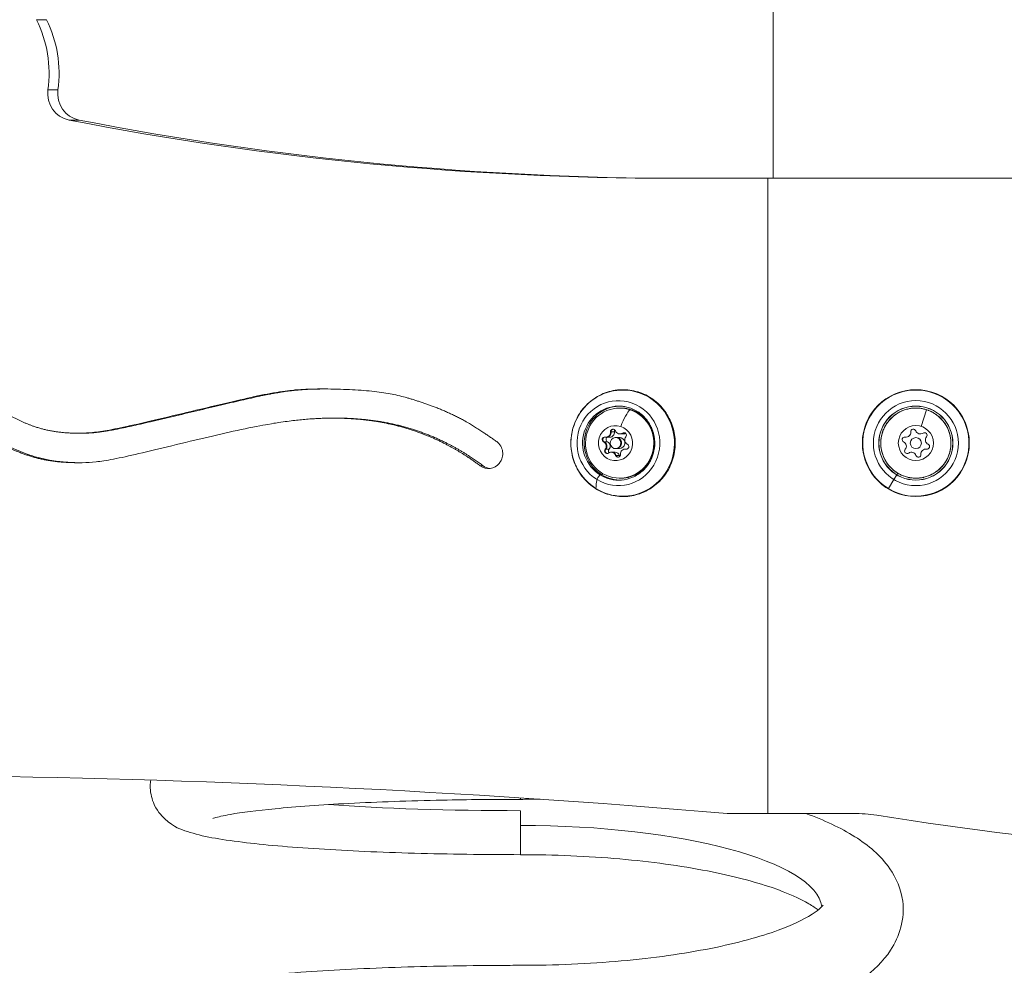
# Model space of a CAD drawing. Units: millimetres. Extents: x -233 to 7169, y 15 to 3366.
# Drawn here: x 5660 to 5927, y 312 to 568 of the extents above; entities that cross this region are included whole.
import ezdxf

# ---------------------------------------------------------------- set-up
doc = ezdxf.new("R2010")
doc.units = ezdxf.units.MM
doc.styles.get("Standard").update_dxf_attribs({"font": 'arial.ttf'})
doc.dimstyles.get("Standard").update_dxf_attribs({"dimtxt": 0.18, "dimasz": 0.18, "dimexe": 0.18, "dimexo": 0.0625, "dimgap": 0.09, "dimtad": 0, "dimtih": 1, "dimtoh": 1, "dimdec": 4, "dimzin": 0, "dimdsep": 46, "dimtxsty": 'Standard', "dimcen": 0.09, "dimadec": 0, "dimazin": 0, "dimtfac": 1, "dimtdec": 4, "dimtofl": 0, "dimtmove": 0, "dimatfit": 3, "dimfxl": 1, "dimtolj": 1, "dimtzin": 0, "dimarcsym": 0})

# ---------------------------------------------------------------- blocks, each defined once
blk = doc.blocks.new('*D7')
at = {"color": 0, "lineweight": -2, "transparency": 16777216}
for p, q in [((5354.39, 3083.26), (5324.21, 3083.26)), ((5324.39, 3003.26), (5324.39, 95.02)), ((5354.39, 15.02), (5324.21, 15.02))]:
    blk.add_line(p, q, dxfattribs=at)
at = {"color": 0, "transparency": 16777216}
for points in [[(5311.05, 3003.26), (5337.72, 3003.26), (5324.39, 3083.26)], [(5311.05, 95.02), (5337.72, 95.02), (5324.39, 15.02)]]:
    blk.add_solid(points, dxfattribs=at)
at = {"layer": 'Defpoints', "color": 0, "transparency": 16777216}
for p in [(6053.2, 3083.26), (5324.39, 15.02), (5921, 15.02)]:
    blk.add_point(p, dxfattribs=at)
at = {"color": 0, "lineweight": 13, "transparency": 16777216, "insert": (5197.75, 1549.14), "char_height": 150, "attachment_point": 5, "rotation": 90}
blk.add_mtext('\\A1;305', dxfattribs=at)

msp = doc.modelspace()

# ---------------------------------------------------------------- linework, layer by layer
at = {"lineweight": 13, "extrusion": (-2.22045e-16, 1, -2.22045e-16)}
for p, q in [((5864.42907, 524.91119), (5864.42907, 602.3223)), ((5864.42907, 602.3223), (5864.42907, 524.91119)), ((5664.86977, 567.90428), (5667.56918, 567.90428)), ((5667.98142, 548.87468), (5670.68084, 548.87468)), ((5673.69232, 540.6842), (5676.39174, 540.6842)), ((5863.06184, 524.91119), (5837.3704, 524.91119)), ((5863.06184, 524.91119), (5863.06184, 352.7039)), ((5985.2141, 524.91119), (5863.06184, 524.91119)), ((5863.06184, 524.91119), (5863.06184, 352.7039)), ((5910.5571, 465.42902), (5910.60761, 465.51283)), ((5904.56951, 457.6278), (5906.01053, 462.15394)), ((5745.19662, 459.88455), (5745.98394, 459.88455)), ((5676.15623, 455.78366), (5676.94355, 455.78366)), ((5819.15447, 454.7312), (5819.31269, 454.7312)), ((5819.31194, 454.7312), (5820.21174, 454.7312)), ((5820.41538, 456.13555), (5820.57359, 456.13555)), ((5820.57284, 456.13555), (5821.47265, 456.13555)), ((5821.75402, 454.60166), (5821.91223, 454.60166)), ((5821.91149, 454.60166), (5822.81129, 454.60166)), ((5822.35563, 454.53097), (5822.19742, 454.53097)), ((5823.25469, 454.53097), (5822.35488, 454.53097)), ((5822.92493, 455.57772), (5823.08314, 455.57772)), ((5823.0824, 455.57772), (5823.9822, 455.57772)), ((5823.64478, 455.8084), (5823.803, 455.8084)), ((5823.80225, 455.8084), (5824.42096, 455.8084)), ((5818.52462, 453.42881), (5818.68283, 453.42881)), ((5818.68208, 453.42881), (5819.58189, 453.42881)), ((5818.95269, 451.42053), (5819.1109, 451.42053)), ((5819.11015, 451.42053), (5820.00996, 451.42053)), ((5821.75402, 451.60166), (5821.91223, 451.60166)), ((5821.91149, 451.60166), (5822.81129, 451.60166)), ((5824.35357, 451.47212), (5824.51178, 451.47212)), ((5824.51103, 451.47212), (5824.89044, 451.47212)), ((5824.57328, 451.45239), (5824.73149, 451.45239)), ((5824.73074, 451.45239), (5824.81018, 451.45239)), ((5820.58311, 450.6256), (5820.74132, 450.6256)), ((5820.74058, 450.6256), (5821.64038, 450.6256)), ((5821.77195, 449.77126), (5821.93016, 449.77126)), ((5821.92941, 449.77126), (5822.82922, 449.77126)), ((5785.08459, 446.9742), (5785.87192, 446.9742)), ((5790.33651, 447.75181), (5790.27837, 447.67787)), ((5818.00478, 444.52928), (5817.57468, 444.50176)), ((5895.69986, 440.7743), (5897.18447, 443.23793)), ((5897.18447, 443.23793), (5897.94607, 444.50176)), ((5897.96265, 444.52928), (5897.94607, 444.50176)), ((5898.22068, 444.95746), (5897.96265, 444.52928)), ((5851.98595, 352.7039), (5863.06184, 352.7039)), ((5863.06184, 352.7039), (5886.21148, 352.7039))]:
    msp.add_line(p, q, dxfattribs=at)
at = {"lineweight": 13, "extrusion": (4.93038e-32, -2.22045e-16, -1)}
for radius in [14.4905, 10.04069, 9.5, 4.75]:
    msp.add_circle((-5903.12848, 453.10166), radius, dxfattribs=at)
at = {"lineweight": 13}
for radius in [11.51627, 10.00858, 1.5]:
    msp.add_circle((5903.12848, 453.10166), radius, dxfattribs=at)
at = {"lineweight": 13, "extrusion": (4.93038e-32, -2.22045e-16, -1)}
for centre, radius, start, end in [((-6434.47042, 4468.52416), 3908, 272.78732429, 278.38738641), ((-5902.45229, 456.19267), 0.7, 355.3196993, 160.0010608), ((-5900.1135, 454.06157), 0.7, 295.3196993, 100.0010608), ((-5905.46727, 455.23276), 0.7, 55.3196993, 220.0010608), ((-5900.78968, 450.97056), 0.7, 235.3196993, 40.0010608), ((-5906.14346, 452.14176), 0.7, 115.3196993, 280.0010608), ((-5903.80467, 450.01066), 0.7, 175.3196993, 340.0010608), ((-5886.21148, 312.7039), 40, 90, 99.1033995)]:
    msp.add_arc(centre, radius, start, end, dxfattribs=at)
at = {"lineweight": 13}
for centre, radius, start, end in [((5903.12848, 453.10166), 14.39264, 58.9263058, 238.9263058), ((5903.12848, 453.10166), 14.39264, 238.9263058, 58.9263058), ((5904.33019, 456.87613), 1.2984, 199.9989392, 304.6803007), ((5900.46055, 456.02961), 1.2984, 259.9989392, 4.6803007), ((5906.99812, 453.94818), 1.2984, 139.9989392, 244.6803007), ((5899.25884, 452.25514), 1.2984, 319.9989392, 64.6803007), ((5905.79641, 450.17372), 1.2984, 79.9989392, 184.6803007), ((5901.92677, 449.3272), 1.2984, 19.9989392, 124.6803007), ((6042.14956, 1285.88812), 945.5984, 260.89660051, 270)]:
    msp.add_arc(centre, radius, start, end, dxfattribs=at)
for centre, major_axis, ratio, start_param, end_param in [((5637.24074, 553.36292), (0, 31.86694), 0.974370065, -1.71210927, -1.096946904), ((5677.71418, 547.84779), (0, -7.29103), 0.974370065, -1.71210927, -0.187243427), ((5840.06981, 1427.31456), (0, -902.40337), 0.974370065, -0.187243427, 0), ((5823.7001, 453.10166), (0, 14.39264), 0.974370065, -0.542338275, 2.599254379), ((5822.53106, 453.10166), (0, 11.51627), 0.974370065, -3.683930928, 2.599254379), ((5823.7001, 453.10166), (0, -14.39264), 0.974370065, -0.542338275, 2.599254379), ((5830.58168, 464.65633), (0.526, 0.85049), 0.192671511, 0, 0.56468163), ((5823.03821, 453.10166), (0, 10.00858), 0.974370065, -0.054508887, 2.599254379), ((5823.99394, 454.90398), (2.48475, 7.60434), 0.214349447, 0.384048735, 1.275327309), ((5825.33225, 461.0105), (0.37271, 1.14065), 0.214349447, 0, 0.069925267), ((5821.25338, 456.19267), (0, 0.7), 0.974370065, 0.215366997, 1.652482985), ((5821.25338, 456.19267), (0, 0.7), 0.974370065, 0.116244187, 0.215366997), ((5822.92493, 456.87613), (0, -1.2984), 0.974370065, -1.221748991, 0.605285433), ((5818.97453, 454.06157), (0, -0.7), 0.974370065, -1.879028106, -0.441912118), ((5818.97453, 454.06157), (0, 0.7), 0.974370065, 0.116244187, 1.262564548), ((5819.15447, 456.02961), (0, -1.2984), 0.974370065, -0.17455144, 1.652482985), ((5819.31194, 456.02961), (0, -1.2984), 0.974370065, 0, 1.652482985), ((5821.75402, 453.10166), (0, -1.5), 0.974370065, -3.449824432, 2.833360875), ((5820.21174, 456.02961), (0, -1.2984), 0.974370065, 0, 1.652482985), ((5821.91149, 453.10166), (0, 1.5), 0.974370065, -0.308231779, 0), ((5821.91149, 453.10166), (0, -1.5), 0.974370065, 0, 2.833360875), ((5822.81129, 453.10166), (0, 1.5), 0.974370065, -0.308231779, 0), ((5822.81129, 453.10166), (0, -1.5), 0.974370065, 0, 2.833360875), ((5823.0824, 456.87613), (0, -1.2984), 0.974370065, 0, 0.605285433), ((5824.19109, 455.23276), (0, 0.7), 0.974370065, 0.116244187, 0.605285433), ((5823.9822, 456.87613), (0, -1.2984), 0.974370065, 0, 0.451262921), ((5825.52448, 453.94818), (0, -1.2984), 0.974370065, -2.268946542, -0.441912118), ((5817.98356, 452.25514), (0, 1.2984), 0.974370065, -2.268946542, -0.441912118), ((5818.14103, 452.25514), (0, 1.2984), 0.974370065, -2.268946542, -0.441912118), ((5819.63338, 450.97056), (0, -0.7), 0.974370065, -2.268946542, -0.831830554), ((5819.04083, 452.25514), (0, 1.2984), 0.974370065, -2.268946542, -0.441912118), ((5824.35357, 450.17372), (0, 1.2984), 0.974370065, -0.17455144, 1.652482985), ((5824.51103, 450.17372), (0, 1.2984), 0.974370065, -0.17455144, 0), ((5824.84994, 452.14176), (0, -0.7), 0.974370065, -0.17455144, -0.116244187), ((5819.63338, 450.97056), (0, -0.7), 0.974370065, -0.831830554, -0.116244187), ((5820.58311, 449.3272), (0, 1.2984), 0.974370065, -1.221748991, 0.605285433), ((5820.74058, 449.3272), (0, 1.2984), 0.974370065, -1.221748991, 0), ((5821.64038, 449.3272), (0, 1.2984), 0.974370065, -1.221748991, 0), ((5822.57109, 450.01066), (0, -0.7), 0.974370065, -1.221748991, -0.116244187), ((5843.99939, 479.40885), (-26.29978, -42.52437), 0.192671511, -0.446344872, -0.327479421), ((5817.17556, 443.81667), (0.4208, 0.68039), 0.192671511, 0.136054397, 2.695247782), ((5823.03821, 453.10166), (0, -10.00858), 0.974370065, -0.542338275, 0.054508887), ((5796.00498, 360.02416), (78.31545, 0), 0.083972032, -2.29629569, -1.57079634), ((5796.00498, 367.52416), (0, -11), 0.000000086, -0.266262537, 0.000000018)]:
    msp.add_ellipse(centre, major_axis=major_axis, ratio=ratio, start_param=start_param, end_param=end_param, dxfattribs=at)
at = {"lineweight": 13, "extrusion": (4.93038e-32, -2.22045e-16, -1)}
for centre, major_axis, ratio, start_param, end_param in [((5639.94015, 553.36292), (0, -31.86694), 0.974370065, -2.04464575, -1.429483384), ((5675.01477, 547.84779), (0, -7.29103), 0.974370065, 0.187243427, 1.71210927), ((5837.3704, 1427.31456), (0, -902.40337), 0.974370065, 0, 0.187243427), ((5822.62426, 453.10166), (0, 10.04069), 0.974370065, -2.599254379, 0.07567841), ((5822.87878, 453.10166), (0, -9.5), 0.974370065, -2.833360875, 3.449824432), ((5821.75402, 453.10166), (0, -4.75), 0.974370065, -2.833360875, 3.449824432), ((5821.09516, 456.19267), (0, 0.7), 0.974370065, -1.652482985, 1.221748991), ((5821.25263, 456.19267), (0, 0.7), 0.974370065, -1.652482985, -0.982671111), ((5822.15243, 456.19267), (0, 0.7), 0.974370065, -1.652482985, -0.886806085), ((5818.81631, 454.06157), (0, 0.7), 0.974370065, -2.699680536, 0.17455144), ((5818.97378, 454.06157), (0, 0.7), 0.974370065, -2.699680536, -2.029868662), ((5818.97378, 454.06157), (0, 0.7), 0.974370065, -0.495260434, -0.115692006), ((5819.87358, 454.06157), (0, 0.7), 0.974370065, -2.699680536, -0.29562906), ((5819.31269, 456.02961), (0, -1.2984), 0.974370065, -1.652482985, 0), ((5821.91223, 453.10166), (0, 1.5), 0.974370065, 0, 0.308231779), ((5821.91223, 453.10166), (0, 1.5), 0.974370065, 0.308231779, 3.141592654), ((5823.08314, 456.87613), (0, -1.2984), 0.974370065, -0.605285433, 0), ((5824.03287, 455.23276), (0, 0.7), 0.974370065, -0.605285433, 2.268946542), ((5824.19034, 455.23276), (0, 0.7), 0.974370065, -0.605285433, -0.115692006), ((5787.3035, 450.26388), (0, -4), 0.974370065, -2.513580393, -0.891791018), ((5818.14178, 452.25514), (0, -1.2984), 0.974370065, -2.699680536, -0.872646111), ((5819.47517, 450.97056), (0, -0.7), 0.974370065, -0.605285433, 2.268946542), ((5819.63263, 450.97056), (0, 0.7), 0.974370065, -1.542457985, -0.872646111), ((5820.53244, 450.97056), (0, 0.7), 0.974370065, -2.316490062, -0.872646111), ((5824.51178, 450.17372), (0, 1.2984), 0.974370065, 0, 0.17455144), ((5824.69173, 452.14176), (0, -0.7), 0.974370065, -2.699680536, 0.17455144), ((5824.84919, 452.14176), (0, -0.7), 0.974370065, 0.115692006, 0.17455144), ((5820.74132, 449.3272), (0, 1.2984), 0.974370065, 0, 1.221748991), ((5822.41288, 450.01066), (0, -0.7), 0.974370065, -1.652482985, 1.221748991), ((5822.57034, 450.01066), (0, 0.7), 0.974370065, -2.589655536, -1.919843662), ((5823.47015, 450.01066), (0, 0.7), 0.974370065, -2.254786569, -1.919843662), ((5787.32118, 450.12715), (0, -3.9), 0.974370065, -0.891791018, 0.629287645), ((5788.10851, 450.12715), (0, -3.9), 0.974370065, 0.103780896, 0.629287645), ((5822.62426, 453.10166), (0, -10.04069), 0.974370065, -0.07567841, 0.542338275), ((5605.82798, -2702.35366), (0, 3065.4853), 0.974370065, 0.010410838, 0.082505626), ((5796.00498, 352.52416), (0, 11), 0.000000072, -1.855021845, -1.486725297), ((5796.00498, 326.52416), (81.72001, 0.00001), 0.280414124, -1.570796312, -0.040127963), ((5796.00498, 352.52416), (0, -11), 0.000000072, 0.000000019, 1.28657083)]:
    msp.add_ellipse(centre, major_axis=major_axis, ratio=ratio, start_param=start_param, end_param=end_param, dxfattribs=at)
at = {"lineweight": 13, "extrusion": (7.39557e-32, -2.22045e-16, -1)}
msp.add_ellipse((5818.25423, 444.95746), major_axis=(-0.263, -0.42524), ratio=0.192671511, start_param=-1.427555813, end_param=-0.136054397, dxfattribs=at)
at = {"lineweight": 13}
for points, degree, knots in [([(5448.99437, 472.12731), (5444.79704, 491.998), (5442.32717, 484.21019), (5442.6742, 546.32344), (5442.69586, 564.39826), (5445.52416, 587.54224), (5447.87615, 595.81162), (5451.33893, 605.08849), (5455.69663, 612.23097), (5461.19547, 618.12338), (5468.32952, 621.34694), (5476.51531, 621.09094), (5485.52984, 616.23426), (5490.95997, 612.89096), (5515.1219, 584.82435), (5527.52236, 576.9223), (5537.85083, 572.41619), (5544.60594, 570.11661), (5561.86327, 569.94297), (5569.63792, 567.16649), (5573.29077, 564.23085), (5576.3069, 561.16186), (5577.10716, 552.63154), (5576.16107, 544.8123), (5577.51777, 536.51159), (5579.61319, 528.37759), (5583.23508, 520.89629), (5588.56469, 514.79924), (5595.95767, 511.22376), (5604.13991, 508.56712), (5613.23344, 505.72879), (5620.82466, 502.75422), (5627.92817, 496.41341), (5631.58997, 491.05848), (5640.94689, 473.8522), (5645.65567, 469.46721), (5652.89754, 463.0029), (5660.28595, 458.99885), (5668.35025, 455.8398), (5678.91189, 455.57178), (5685.18558, 456.36631), (5726.81721, 466.62228), (5735.25785, 468.19342), (5757.35522, 467.59858), (5767.78839, 464.86837), (5779.29924, 460.82757), (5784.86423, 456.7424), (5789.59341, 453.50067)], 4, [0, 0, 0, 0, 0, 0.075513701, 0.106740656, 0.135790168, 0.159190614, 0.180068328, 0.198557723, 0.216676187, 0.234498472, 0.252221648, 0.270088036, 0.293386376, 0.31899342, 0.34477713, 0.370545343, 0.393275064, 0.413775793, 0.432674641, 0.449978985, 0.464838276, 0.480007261, 0.496771652, 0.515157912, 0.533774321, 0.552068669, 0.570230566, 0.58856888, 0.607335202, 0.626265518, 0.645163409, 0.663850701, 0.684395498, 0.704965272, 0.725690858, 0.746445678, 0.764943436, 0.783357015, 0.801792515, 0.825743162, 0.851969103, 0.88037136, 0.908825511, 0.931852617, 0.952746691, 1, 1, 1, 1, 1]), ([(5785.08459, 446.9742), (5780.92698, 450.06601), (5774.78183, 453.82104), (5766.11205, 457.31879), (5754.86962, 459.51762), (5745.33333, 460.11317), (5735.87038, 459.60938), (5720.95853, 457.46602), (5684.90911, 448.04752), (5678.72433, 447.63103), (5668.43766, 447.8385), (5660.48956, 450.26162), (5653.10668, 453.68657), (5646.34442, 458.21988), (5640.13789, 463.63788), (5634.62991, 469.92606), (5630.33993, 476.7646), (5625.85153, 485.07234), (5621.79458, 491.89782), (5614.49339, 497.0245), (5608.38694, 498.83013), (5590.62266, 504.60879), (5585.40269, 507.72121), (5578.69061, 513.69753), (5574.58814, 520.64038), (5571.51206, 528.11977), (5569.61894, 536.33675), (5568.75468, 543.2761), (5568.58119, 552.52312), (5569.61731, 557.00965), (5566.73864, 559.88579), (5558.84872, 561.97085), (5551.29327, 561.85172), (5543.10062, 562.76347), (5535.29614, 564.70335), (5526.71355, 568.64218), (5519.76022, 572.61462), (5506.76128, 582.64236), (5495.44437, 595.76527), (5489.39705, 602.35277), (5483.92131, 607.84437), (5476.34095, 612.17786), (5472.99482, 612.9825), (5469.01311, 612.96474), (5465.57511, 610.88205), (5462.95429, 608.53881), (5458.07649, 601.35304), (5455.52917, 593.71084), (5452.96073, 585.56261), (5450.54033, 563.57767), (5450.48243, 551.36852), (5449.8665, 502.30826), (5452.37989, 489.41555), (5453.99364, 481.45435), (5456.30697, 474.89858)], 4, [0, 0, 0, 0, 0, 0.043665396, 0.061152247, 0.078710457, 0.098293164, 0.122928955, 0.147525756, 0.171967789, 0.194306531, 0.211538938, 0.228759149, 0.246055206, 0.263408431, 0.28082851, 0.298522364, 0.316119805, 0.333487744, 0.350795146, 0.369911783, 0.389018001, 0.408207836, 0.427314678, 0.444294466, 0.461376411, 0.478624997, 0.496083321, 0.512108427, 0.526383231, 0.540365403, 0.5544061, 0.569995593, 0.587299426, 0.604896608, 0.622385876, 0.641731794, 0.663328654, 0.685128919, 0.706835874, 0.726449509, 0.742337166, 0.756429606, 0.768993941, 0.780246505, 0.792849379, 0.806990561, 0.82273316, 0.841975358, 0.86363516, 0.890587449, 0.919581577, 0.946654506, 1, 1, 1, 1, 1]), ([(5676.72324, 447.77608), (5675.80732, 447.78288), (5672.97443, 447.86603), (5667.73925, 448.29145), (5661.27689, 450.26162), (5653.89401, 453.68657), (5647.13175, 458.21988), (5640.92522, 463.63788), (5635.41724, 469.92606), (5631.12726, 476.7646), (5626.63886, 485.07234), (5622.58191, 491.89782), (5615.28072, 497.0245), (5609.17427, 498.83013), (5591.40999, 504.60879), (5586.19002, 507.72121), (5579.47794, 513.69753), (5575.37547, 520.64038), (5572.29939, 528.11977), (5570.40626, 536.33675), (5569.54201, 543.2761), (5569.36852, 552.52312), (5570.40464, 557.00965), (5567.52597, 559.88579), (5559.63605, 561.97085), (5552.0806, 561.85172), (5543.88794, 562.76347), (5536.08346, 564.70335), (5527.50088, 568.64218), (5520.54755, 572.61462), (5507.54861, 582.64236), (5496.2317, 595.76527), (5490.18438, 602.35277), (5484.70864, 607.84437), (5477.4489, 611.99457), (5474.81881, 612.72665), (5473.0873, 612.88391), (5472.35576, 612.88391)], 4, [0.1858169383, 0.1858169383, 0.1858169383, 0.1858169383, 0.1858169383, 0.1943065309, 0.2115389378, 0.2287591489, 0.2460552061, 0.2634084305, 0.2808285101, 0.2985223643, 0.316119805, 0.3334877437, 0.3507951462, 0.3699117832, 0.3890180012, 0.408207836, 0.4273146778, 0.4442944655, 0.4613764114, 0.4786249969, 0.4960833205, 0.5121084267, 0.526383231, 0.540365403, 0.5544060998, 0.5699955928, 0.5872994264, 0.6048966076, 0.6223858759, 0.6417317941, 0.6633286538, 0.6851289195, 0.7068358742, 0.7264495089, 0.7423371663, 0.7564296061, 0.7663648912, 0.7663648912, 0.7663648912, 0.7663648912, 0.7663648912]), ([(5676.94355, 455.78366), (5678.43199, 455.78366), (5682.47875, 455.97652), (5689.64217, 457.27023), (5723.93777, 465.71897), (5732.3827, 467.48664), (5739.71386, 467.77472), (5742.8595, 467.78447)], 4, [0.81122603122, 0.81122603122, 0.81122603122, 0.81122603122, 0.81122603122, 0.82574316248, 0.85196910259, 0.88037136024, 0.89939841913, 0.89939841913, 0.89939841913, 0.89939841913, 0.89939841913]), ([(5811.67629, 460.57098), (5812.45462, 461.89654), (5813.44217, 463.09382), (5815.73488, 465.10783), (5817.039, 465.92495), (5819.8311, 467.09633), (5821.3182, 467.45128), (5824.32516, 467.66404), (5825.84441, 467.52234), (5828.7629, 466.75738), (5830.16155, 466.13408), (5832.69846, 464.46865), (5833.83585, 463.42615), (5835.73497, 461.02653), (5836.49559, 459.66918), (5837.56262, 456.77649), (5837.86809, 455.24134), (5837.99194, 452.14905), (5837.80996, 450.5924), (5836.97622, 447.61643), (5836.3248, 446.19753), (5834.61847, 443.64264), (5833.56444, 442.50668), (5831.16117, 440.63365), (5829.81297, 439.8961), (5826.95946, 438.89382), (5825.45499, 438.62841), (5822.44148, 438.59557), (5820.93302, 438.82774), (5818.06304, 439.76557), (5816.70216, 440.47136), (5814.26404, 442.28564), (5813.18775, 443.3945), (5811.42821, 445.904), (5810.74607, 447.3048), (5809.84562, 450.2569), (5809.62818, 451.80795), (5809.68098, 454.90271), (5809.95149, 456.44591), (5810.77089, 458.83414), (5811.1815, 459.7283), (5811.67629, 460.57098)], 3, [0, 0, 0, 0, 0.320534251, 0.320534251, 0.640403904, 0.640403904, 0.959624098, 0.959624098, 1.278503693, 1.278503693, 1.597523856, 1.597523856, 1.917092126, 1.917092126, 2.237353083, 2.237353083, 2.558170267, 2.558170267, 2.879226341, 2.879226341, 3.200139183, 3.200139183, 3.520563651, 3.520563651, 3.840304817, 3.840304817, 4.159432012, 4.159432012, 4.478300022, 4.478300022, 4.797395935, 4.797395935, 5.117088878, 5.117088878, 5.437468516, 5.437468516, 5.758356318, 5.758356318, 6.079415011, 6.079415011, 6.283185307, 6.283185307, 6.283185307, 6.283185307]), ([(5827.93081, 461.246), (5827.77944, 461.33976), (5827.6256, 461.42888), (5827.31312, 461.5979), (5827.15448, 461.6778), (5826.83317, 461.82806), (5826.67052, 461.89847), (5826.47573, 461.97615), (5826.44593, 461.98786), (5826.39529, 462.00745), (5826.37273, 462.01608), (5826.33646, 462.02979), (5826.32288, 462.03489), (5826.14331, 462.10183), (5825.97596, 462.15867), (5825.63792, 462.26263), (5825.46721, 462.30968), (5825.12364, 462.39365), (5824.95079, 462.43057), (5824.60392, 462.49408), (5824.42991, 462.52074), (5824.09124, 462.5625), (5823.92671, 462.57826), (5823.73521, 462.59128), (5823.70771, 462.59304), (5823.66744, 462.59542), (5823.65468, 462.59615), (5823.46553, 462.60656), (5823.28942, 462.61103), (5822.98225, 462.60987), (5822.85098, 462.6065), (5822.71995, 462.60026)], 3, [0.3330779545, 0.3330779545, 0.3330779545, 0.3330779545, 0.3462145434, 0.3462145434, 0.3593453857, 0.3593453857, 0.3724090193, 0.3724090193, 0.3747605823, 0.3747605823, 0.3763958263, 0.3763958263, 0.3773657466, 0.3773657466, 0.3894670822, 0.3894670822, 0.4016556965, 0.4016556965, 0.4138438238, 0.4138438238, 0.425962375, 0.425962375, 0.4372845241, 0.4372845241, 0.4390649153, 0.4390649153, 0.4398896883, 0.4398896883, 0.4514303657, 0.4514303657, 0.4600705651, 0.4600705651, 0.4600705651, 0.4600705651]), ([(5822.87878, 462.60166), (5823.86656, 462.60166), (5824.85413, 462.43905), (5826.72998, 461.80535), (5827.61776, 461.334), (5829.20554, 460.12978), (5829.90467, 459.3963), (5831.0441, 457.74046), (5831.48326, 456.81769), (5832.05652, 454.87586), (5832.18969, 453.85686), (5832.13545, 451.82648), (5831.94775, 450.81541), (5831.2698, 448.90518), (5830.78, 448.00616), (5829.54812, 446.41294), (5828.80698, 445.71841), (5827.14929, 444.60498), (5826.23371, 444.18529), (5824.49543, 443.71025), (5823.68714, 443.60166), (5822.87878, 443.60166)], 3, [1.262564548, 1.262564548, 1.262564548, 1.262564548, 1.580559641, 1.580559641, 1.898980567, 1.898980567, 2.218466517, 2.218466517, 2.539170907, 2.539170907, 2.860773007, 2.860773007, 3.182663129, 3.182663129, 3.504149243, 3.504149243, 3.82465246, 3.82465246, 4.143921639, 4.143921639, 4.404157202, 4.404157202, 4.404157202, 4.404157202]), ([(5823.36395, 443.08971), (5824.40466, 443.17069), (5825.43261, 443.42474), (5827.3581, 444.25344), (5828.2555, 444.82754), (5829.8277, 446.23712), (5830.50276, 447.07171), (5831.56221, 448.91628), (5831.94711, 449.92549), (5832.38845, 452.0165), (5832.44533, 453.09779), (5832.22599, 455.22387), (5831.94991, 456.26827), (5831.09288, 458.21579), (5830.51176, 459.11839), (5829.10276, 460.6916), (5828.27459, 461.36141), (5826.45412, 462.40073), (5825.46171, 462.76929), (5824.08312, 463.03694), (5823.72428, 463.08558), (5823.36395, 463.11362)], 3, [2.188813011, 2.188813011, 2.188813011, 2.188813011, 2.510213772, 2.510213772, 2.831164216, 2.831164216, 3.151291461, 3.151291461, 3.470608201, 3.470608201, 3.789415395, 3.789415395, 4.108145323, 4.108145323, 4.427245909, 4.427245909, 4.74707696, 4.74707696, 5.067766561, 5.067766561, 5.179048845, 5.179048845, 5.179048845, 5.179048845]), ([(5908.03636, 461.246), (5907.88101, 461.33976), (5907.72312, 461.42888), (5907.40242, 461.5979), (5907.23961, 461.6778), (5906.90985, 461.82806), (5906.74292, 461.89847), (5906.543, 461.97615), (5906.51243, 461.98786), (5906.46045, 462.00745), (5906.4373, 462.01608), (5906.40007, 462.02979), (5906.38614, 462.03489), (5906.20184, 462.10183), (5906.03009, 462.15867), (5905.68316, 462.26263), (5905.50796, 462.30968), (5905.15535, 462.39365), (5904.97795, 462.43057), (5904.62196, 462.49408), (5904.44337, 462.52074), (5904.09579, 462.5625), (5903.92694, 462.57826), (5903.7304, 462.59128), (5903.70218, 462.59304), (5903.66084, 462.59542), (5903.64775, 462.59615), (5903.45362, 462.60656), (5903.27289, 462.61103), (5902.90367, 462.60967), (5902.71523, 462.60334), (5902.3465, 462.57996), (5902.16617, 462.56334), (5901.80689, 462.51983), (5901.62793, 462.49297), (5901.27229, 462.42914), (5901.0956, 462.39224), (5900.89584, 462.34453), (5900.87231, 462.33881), (5900.67508, 462.29011), (5900.50336, 462.24257), (5900.16311, 462.13813), (5899.9946, 462.08118), (5899.66124, 461.958), (5899.4964, 461.89175), (5899.2262, 461.77415), (5899.11975, 461.72544), (5898.85114, 461.59634), (5898.69015, 461.51319), (5898.40449, 461.35518), (5898.27911, 461.28208), (5898.13136, 461.19141), (5898.10913, 461.17764), (5898.07638, 461.15716), (5898.06578, 461.15051), (5897.9015, 461.04693), (5897.75131, 460.94607), (5897.4565, 460.73569), (5897.31192, 460.62611), (5897.02944, 460.39899), (5896.89152, 460.28145), (5896.62311, 460.03911), (5896.49258, 459.91435), (5896.24652, 459.66534), (5896.13057, 459.54159), (5896.00156, 459.39627), (5895.98694, 459.37967), (5895.96354, 459.35294), (5895.95464, 459.34272), (5895.82648, 459.19504), (5895.71178, 459.05491), (5895.49029, 458.768), (5895.38355, 458.62119), (5895.17872, 458.32183), (5895.08064, 458.16928), (5894.89362, 457.85926), (5894.80464, 457.70182), (5894.67137, 457.44938), (5894.62418, 457.35633), (5894.5676, 457.24006), (5894.55615, 457.21632), (5894.53953, 457.18145), (5894.53426, 457.17035), (5894.45156, 456.9952), (5894.37904, 456.82939), (5894.24337, 456.49347), (5894.18028, 456.32334), (5894.06401, 455.97994), (5894.01081, 455.80666), (5893.91458, 455.45792), (5893.87149, 455.28248), (5893.80237, 454.96174), (5893.77466, 454.817), (5893.7463, 454.64756), (5893.74215, 454.62217), (5893.73566, 454.58147), (5893.73327, 454.56625), (5893.70324, 454.37199), (5893.68079, 454.19256), (5893.6456, 453.82746), (5893.63322, 453.64178), (5893.61956, 453.27498), (5893.618, 453.09386), (5893.62538, 452.72438), (5893.63474, 452.53601), (5893.66476, 452.15909), (5893.68542, 451.97053), (5893.71872, 451.73293), (5893.72608, 451.68316), (5893.73882, 451.60144), (5893.74397, 451.56948), (5893.77899, 451.35883), (5893.81378, 451.18141), (5893.89351, 450.82837), (5893.93853, 450.65277), (5894.03848, 450.30462), (5894.09341, 450.13207), (5894.21283, 449.79102), (5894.27726, 449.6225), (5894.41409, 449.29311), (5894.48621, 449.13216), (5894.57601, 448.94587), (5894.58844, 448.92038), (5894.60592, 448.88494), (5894.61083, 448.87502), (5894.69662, 448.70251), (5894.7818, 448.54295), (5894.9619, 448.2275), (5895.05694, 448.07169), (5895.2551, 447.76692), (5895.35815, 447.61793), (5895.57385, 447.32441), (5895.68657, 447.17993), (5895.92083, 446.89696), (5896.04239, 446.75848), (5896.17997, 446.61067), (5896.19013, 446.59981), (5896.20259, 446.58656), (5896.20451, 446.58452), (5896.331, 446.45017), (5896.45888, 446.32196), (5896.72206, 446.07268), (5896.85741, 445.95168), (5897.13465, 445.71774), (5897.27653, 445.6048), (5897.56608, 445.38757), (5897.71369, 445.28325), (5897.98131, 445.10536), (5898.1, 445.03019), (5898.22068, 444.95746)], 3, [0.3330779545, 0.3330779545, 0.3330779545, 0.3330779545, 0.3462145434, 0.3462145434, 0.3593453857, 0.3593453857, 0.3724090193, 0.3724090193, 0.3747605823, 0.3747605823, 0.3763958263, 0.3763958263, 0.3773657466, 0.3773657466, 0.3894670822, 0.3894670822, 0.4016556965, 0.4016556965, 0.4138438238, 0.4138438238, 0.425962375, 0.425962375, 0.4372845241, 0.4372845241, 0.4390649153, 0.4390649153, 0.4398896883, 0.4398896883, 0.4514303657, 0.4514303657, 0.4635248908, 0.4635248908, 0.4751575684, 0.4751575684, 0.4867593913, 0.4867593913, 0.498270943, 0.498270943, 0.4998084659, 0.4998084659, 0.5111627815, 0.5111627815, 0.5225625924, 0.5225625924, 0.5339750805, 0.5339750805, 0.5414910937, 0.5414910937, 0.5530914555, 0.5530914555, 0.5623324076, 0.5623324076, 0.5640923876, 0.5640923876, 0.5649375719, 0.5649375719, 0.577039608, 0.577039608, 0.5892285443, 0.5892285443, 0.6014167664, 0.6014167664, 0.6135350498, 0.6135350498, 0.6248563494, 0.6248563494, 0.626461765, 0.626461765, 0.6274615136, 0.6274615136, 0.6405253755, 0.6405253755, 0.6536704494, 0.6536704494, 0.6668103899, 0.6668103899, 0.6798764087, 0.6798764087, 0.6873802912, 0.6873802912, 0.6891565504, 0.6891565504, 0.6899854554, 0.6899854554, 0.7023992544, 0.7023992544, 0.7148979146, 0.7148979146, 0.7273943446, 0.7273943446, 0.7398193376, 0.7398193376, 0.7499042329, 0.7499042329, 0.7515385027, 0.7515385027, 0.7525093972, 0.7525093972, 0.7641760778, 0.7641760778, 0.7762391021, 0.7762391021, 0.7879956068, 0.7879956068, 0.8002118907, 0.8002118907, 0.8124281747, 0.8124281747, 0.8155997456, 0.8155997456, 0.8176385032, 0.8176385032, 0.8291345162, 0.8291345162, 0.8407083545, 0.8407083545, 0.8522784045, 0.8522784045, 0.8637762763, 0.8637762763, 0.8749521165, 0.8749521165, 0.8768278525, 0.8768278525, 0.8775572807, 0.8775572807, 0.8894111033, 0.8894111033, 0.901427342, 0.901427342, 0.9133689859, 0.9133689859, 0.9254225221, 0.9254225221, 0.9374760582, 0.9374760582, 0.9385791677, 0.9385791677, 0.9387786404, 0.9387786404, 0.9515647746, 0.9515647746, 0.9644370977, 0.9644370977, 0.9773067373, 0.9773067373, 0.9901030721, 0.9901030721, 1, 1, 1, 1]), ([(5785.87192, 446.9742), (5781.71431, 450.06601), (5775.56916, 453.82104), (5766.89938, 457.31879), (5756.50048, 459.35264), (5750.85331, 459.80245), (5747.40047, 459.88455), (5745.98394, 459.88455)], 4, [0, 0, 0, 0, 0, 0.04366539636, 0.06115224654, 0.07871045742, 0.09091812546, 0.09091812546, 0.09091812546, 0.09091812546, 0.09091812546]), ([(5832.00172, 455.90553), (5831.96728, 456.02006), (5831.93065, 456.13416), (5831.88306, 456.27345), (5831.8742, 456.29905), (5831.84881, 456.37137), (5831.83239, 456.41703), (5831.80468, 456.49239), (5831.79354, 456.52223), (5831.71813, 456.72125), (5831.64955, 456.88782), (5831.50307, 457.2171), (5831.4251, 457.37979), (5831.26031, 457.70016), (5831.17349, 457.85784), (5830.99152, 458.16731), (5830.89643, 458.31913), (5830.70854, 458.60107), (5830.61668, 458.73172), (5830.5059, 458.8811), (5830.49153, 458.90032), (5830.46916, 458.93001), (5830.46116, 458.94059), (5830.34419, 459.09451), (5830.23178, 459.23393), (5829.99912, 459.50637), (5829.87882, 459.63932), (5829.63112, 459.89782), (5829.50374, 460.02336), (5829.24261, 460.26637), (5829.1089, 460.38387), (5828.86098, 460.58944), (5828.74801, 460.67879), (5828.61172, 460.78151), (5828.59197, 460.79627), (5828.5637, 460.81722), (5828.55521, 460.82349), (5828.46067, 460.89308), (5828.37385, 460.95472), (5828.16928, 461.09476), (5828.05086, 461.17189), (5827.93081, 461.246)], 3, [0.1780276492, 0.1780276492, 0.1780276492, 0.1780276492, 0.1856398544, 0.1856398544, 0.1873563494, 0.1873563494, 0.190491407, 0.190491407, 0.1925606924, 0.1925606924, 0.2042422138, 0.2042422138, 0.2160009637, 0.2160009637, 0.2277554313, 0.2277554313, 0.2394376691, 0.2394376691, 0.2498084659, 0.2498084659, 0.2514785183, 0.2514785183, 0.2524106374, 0.2524106374, 0.2648234941, 0.2648234941, 0.2773216417, 0.2773216417, 0.2898178654, 0.2898178654, 0.3022432466, 0.3022432466, 0.3122605823, 0.3122605823, 0.314082233, 0.314082233, 0.3148627539, 0.3148627539, 0.3226692684, 0.3226692684, 0.3330779545, 0.3330779545, 0.3330779545, 0.3330779545]), ([(5911.27268, 448.19386), (5911.36649, 448.34954), (5911.45547, 448.50728), (5911.62458, 448.82803), (5911.70464, 448.99108), (5911.85522, 449.32127), (5911.92575, 449.48843), (5912.05691, 449.82596), (5912.11759, 449.99631), (5912.22202, 450.31835), (5912.26694, 450.46954), (5912.3123, 450.63749), (5912.31689, 450.65463), (5912.32206, 450.67419), (5912.32283, 450.67708), (5912.36984, 450.85548), (5912.41088, 451.03162), (5912.48418, 451.39227), (5912.51602, 451.57683), (5912.56789, 451.94143), (5912.58827, 452.12144), (5912.61947, 452.49138), (5912.62978, 452.68137), (5912.63872, 453.05203), (5912.63796, 453.23262), (5912.63166, 453.42455), (5912.63128, 453.43529), (5912.62984, 453.47526), (5912.6286, 453.50573), (5912.62671, 453.54719), (5912.62619, 453.55828), (5912.61678, 453.7505), (5912.60275, 453.93074), (5912.56353, 454.29884), (5912.53779, 454.48659), (5912.47655, 454.85191), (5912.44152, 455.02957), (5912.36138, 455.38247), (5912.31631, 455.55772), (5912.21633, 455.9049), (5912.16151, 456.07685), (5912.09258, 456.27345), (5912.08347, 456.29905), (5912.05742, 456.37137), (5912.04057, 456.41703), (5912.01213, 456.49239), (5912.00069, 456.52223), (5911.9233, 456.72125), (5911.85292, 456.88782), (5911.70258, 457.2171), (5911.62257, 457.37979), (5911.45344, 457.70016), (5911.36434, 457.85784), (5911.17759, 458.16731), (5911.07999, 458.31913), (5910.88716, 458.60107), (5910.79288, 458.73172), (5910.67919, 458.8811), (5910.66443, 458.90032), (5910.64148, 458.93001), (5910.63327, 458.94059), (5910.51322, 459.09451), (5910.39786, 459.23393), (5910.15908, 459.50637), (5910.03561, 459.63932), (5909.7814, 459.89782), (5909.65067, 460.02336), (5909.38267, 460.26637), (5909.24544, 460.38387), (5908.991, 460.58944), (5908.87505, 460.67879), (5908.73519, 460.78151), (5908.71491, 460.79627), (5908.68589, 460.81722), (5908.67718, 460.82349), (5908.58015, 460.89308), (5908.49106, 460.95472), (5908.28111, 461.09476), (5908.15956, 461.17189), (5908.03636, 461.246)], 3, [0, 0, 0, 0, 0.012771642, 0.012771642, 0.0256428853, 0.0256428853, 0.0385186023, 0.0385186023, 0.051330082, 0.051330082, 0.0624521165, 0.0624521165, 0.0635598311, 0.0635598311, 0.0637532022, 0.0637532022, 0.0755987202, 0.0755987202, 0.0879250984, 0.0879250984, 0.0998671538, 0.0998671538, 0.1123856934, 0.1123856934, 0.1242035667, 0.1242035667, 0.1249042329, 0.1249042329, 0.1268093903, 0.1268093903, 0.1275064045, 0.1275064045, 0.1389859387, 0.1389859387, 0.1510785414, 0.1510785414, 0.1626497379, 0.1626497379, 0.1741900419, 0.1741900419, 0.1856398544, 0.1856398544, 0.1873563494, 0.1873563494, 0.190491407, 0.190491407, 0.1925606924, 0.1925606924, 0.2042422138, 0.2042422138, 0.2160009637, 0.2160009637, 0.2277554313, 0.2277554313, 0.2394376691, 0.2394376691, 0.2498084659, 0.2498084659, 0.2514785183, 0.2514785183, 0.2524106374, 0.2524106374, 0.2648234941, 0.2648234941, 0.2773216417, 0.2773216417, 0.2898178654, 0.2898178654, 0.3022432466, 0.3022432466, 0.3122605823, 0.3122605823, 0.314082233, 0.314082233, 0.3148627539, 0.3148627539, 0.3226692684, 0.3226692684, 0.3330779545, 0.3330779545, 0.3330779545, 0.3330779545]), ([(5820.68517, 456.58103), (5820.71627, 456.6289), (5820.75318, 456.67276), (5820.86253, 456.7741), (5820.94156, 456.82223), (5821.0536, 456.86258), (5821.08042, 456.87039), (5821.10762, 456.8765), (5821.12968, 456.88145), (5821.15192, 456.88527), (5821.17426, 456.88794)], 3, [0.39031090508, 0.39031090508, 0.39031090508, 0.39031090508, 0.40765575284, 0.40765575284, 0.43561331629, 0.43561331629, 0.44418451709, 0.44418451709, 0.44418451709, 0.45113841683, 0.45113841683, 0.45113841683, 0.45113841683]), ([(5818.36234, 453.75139), (5818.33749, 453.80297), (5818.31898, 453.85761), (5818.2883, 454.00521), (5818.28731, 454.09931), (5818.30934, 454.21898), (5818.31617, 454.24671), (5818.32461, 454.27393), (5818.35148, 454.36056), (5818.39439, 454.44098), (5818.50629, 454.57873), (5818.57361, 454.63532), (5818.64962, 454.67746)], 3, [0.3903109051, 0.3903109051, 0.3903109051, 0.3903109051, 0.4076557528, 0.4076557528, 0.4356133163, 0.4356133163, 0.4441845171, 0.4441845171, 0.4441845171, 0.4714579435, 0.4714579435, 0.4980687897, 0.4980687897, 0.4980687897, 0.4980687897]), ([(5819.55391, 450.27524), (5819.50982, 450.28051), (5819.46628, 450.29019), (5819.33765, 450.33277), (5819.25787, 450.37874), (5819.16796, 450.45806), (5819.14798, 450.47798), (5819.12923, 450.4991), (5819.06957, 450.5663), (5819.02308, 450.64478), (5818.9626, 450.81345), (5818.9484, 450.90177), (5818.95085, 450.9904)], 3, [0.3939113013, 0.3939113013, 0.3939113013, 0.3939113013, 0.4076557528, 0.4076557528, 0.4356133163, 0.4356133163, 0.4441845171, 0.4441845171, 0.4441845171, 0.4714579435, 0.4714579435, 0.4980687897, 0.4980687897, 0.4980687897, 0.4980687897]), ([(5822.49185, 449.31537), (5822.47898, 449.3169), (5822.46613, 449.31882), (5822.36802, 449.33638), (5822.28628, 449.36811), (5822.21271, 449.4146)], 3, [0.4674654341, 0.4674654341, 0.4674654341, 0.4674654341, 0.47145794354, 0.47145794354, 0.49806878968, 0.49806878968, 0.49806878968, 0.49806878968]), ([(5822.72269, 443.60301), (5822.89943, 443.59466), (5823.07653, 443.59151), (5823.29834, 443.59413), (5823.34221, 443.59497), (5823.42014, 443.59703), (5823.45405, 443.59811), (5823.67651, 443.60648), (5823.86374, 443.6194), (5824.23707, 443.65686), (5824.42316, 443.68141), (5824.79324, 443.74201), (5824.97724, 443.77803), (5825.23323, 443.83647), (5825.30596, 443.85402), (5825.55102, 443.91638), (5825.72178, 443.96522), (5826.0602, 444.07282), (5826.22785, 444.13158), (5826.55942, 444.25883), (5826.72335, 444.32729), (5826.90932, 444.41145), (5826.93303, 444.42231), (5826.99694, 444.45189), (5827.03755, 444.47104), (5827.11021, 444.50597), (5827.14241, 444.52168), (5827.33397, 444.6165), (5827.49138, 444.70023), (5827.80117, 444.87675), (5827.95355, 444.96955), (5828.25269, 445.16385), (5828.39946, 445.26532), (5828.58696, 445.40316), (5828.63009, 445.43546), (5828.6942, 445.48433), (5828.71595, 445.50106), (5828.74714, 445.52527), (5828.75711, 445.53304), (5828.9081, 445.6512), (5829.04595, 445.76567), (5829.31495, 446.00245), (5829.44611, 446.12478), (5829.70121, 446.37679), (5829.82518, 446.50647), (5829.97874, 446.6766), (5830.01152, 446.7135), (5830.05528, 446.76354), (5830.06706, 446.7771), (5830.07909, 446.791), (5830.08033, 446.79244), (5830.1995, 446.93038), (5830.31333, 447.07007), (5830.53297, 447.35584), (5830.63876, 447.50193), (5830.84186, 447.79991), (5830.93919, 447.95178), (5831.04983, 448.13571), (5831.06708, 448.16473), (5831.08418, 448.19386)], 3, [0.323884931, 0.323884931, 0.323884931, 0.323884931, 0.359375, 0.359375, 0.3682468413, 0.3682468413, 0.375, 0.375, 0.4117753717, 0.4117753717, 0.4486233926, 0.4486233926, 0.4853767414, 0.4853767414, 0.5, 0.5, 0.5347456528, 0.5347456528, 0.5695521913, 0.5695521913, 0.6042885633, 0.6042885633, 0.609375, 0.609375, 0.6180157827, 0.6180157827, 0.625, 0.625, 0.6604941545, 0.6604941545, 0.6960455995, 0.6960455995, 0.7315129479, 0.7315129479, 0.7421875, 0.7421875, 0.7474662081, 0.7474662081, 0.75, 0.75, 0.7869851473, 0.7869851473, 0.8240232779, 0.8240232779, 0.8609653909, 0.8609653909, 0.87109375, 0.87109375, 0.874592411, 0.874592411, 0.875, 0.875, 0.9142507312, 0.9142507312, 0.9535370272, 0.9535370272, 0.9926965293, 0.9926965293, 1, 1, 1, 1]), ([(5831.08418, 448.19386), (5831.17559, 448.34954), (5831.26229, 448.50728), (5831.42706, 448.82803), (5831.50507, 448.99108), (5831.6518, 449.32127), (5831.72051, 449.48843), (5831.84831, 449.82596), (5831.90744, 449.99631), (5831.97558, 450.21199), (5831.98897, 450.25542), (5832.00206, 450.29897)], 3, [0, 0, 0, 0, 0.01277164198, 0.01277164198, 0.02564288531, 0.02564288531, 0.03851860229, 0.03851860229, 0.05133008201, 0.05133008201, 0.05454770978, 0.05454770978, 0.05454770978, 0.05454770978]), ([(5898.22068, 444.95746), (5898.37705, 444.86323), (5898.53571, 444.77376), (5898.85782, 444.60406), (5899.02129, 444.52386), (5899.35007, 444.3741), (5899.51532, 444.30439), (5899.70453, 444.23084), (5899.72547, 444.22278), (5899.75933, 444.2099), (5899.77168, 444.20523), (5899.95529, 444.13624), (5900.12741, 444.07717), (5900.47467, 443.96901), (5900.64981, 443.91993), (5901.00243, 443.83194), (5901.17991, 443.79301), (5901.38886, 443.75344), (5901.41899, 443.74789), (5901.47526, 443.73779), (5901.50065, 443.73335), (5901.53872, 443.72684), (5901.55076, 443.72481), (5901.74299, 443.69271), (5901.92325, 443.66793), (5902.29185, 443.62795), (5902.48023, 443.61319), (5902.85778, 443.59493), (5903.04695, 443.59143), (5903.28204, 443.59413), (5903.32706, 443.59497), (5903.40704, 443.59703), (5903.44184, 443.59811), (5903.67015, 443.60648), (5903.86232, 443.6194), (5904.24546, 443.65686), (5904.43644, 443.68141), (5904.81626, 443.74201), (5905.0051, 443.77803), (5905.26783, 443.83647), (5905.34247, 443.85402), (5905.59397, 443.91638), (5905.76922, 443.96522), (5906.11654, 444.07282), (5906.28861, 444.13158), (5906.6289, 444.25883), (5906.79714, 444.32729), (5906.988, 444.41145), (5907.01234, 444.42231), (5907.07792, 444.45189), (5907.11961, 444.47104), (5907.19418, 444.50597), (5907.22722, 444.52168), (5907.42382, 444.6165), (5907.58537, 444.70023), (5907.90331, 444.87675), (5908.0597, 444.96955), (5908.36671, 445.16385), (5908.51734, 445.26532), (5908.70977, 445.40316), (5908.75404, 445.43546), (5908.81983, 445.48433), (5908.84215, 445.50106), (5908.87417, 445.52527), (5908.88439, 445.53304), (5909.03936, 445.6512), (5909.18083, 445.76567), (5909.45691, 446.00245), (5909.59152, 446.12478), (5909.85333, 446.37679), (5909.98056, 446.50647), (5910.13816, 446.6766), (5910.1718, 446.7135), (5910.21671, 446.76354), (5910.22881, 446.7771), (5910.24115, 446.791), (5910.24242, 446.79244), (5910.36472, 446.93038), (5910.48155, 447.07007), (5910.70696, 447.35584), (5910.81554, 447.50193), (5911.02398, 447.79991), (5911.12388, 447.95178), (5911.23742, 448.13571), (5911.25512, 448.16473), (5911.27268, 448.19386)], 3, [0, 0, 0, 0, 0.039227025, 0.039227025, 0.078523879, 0.078523879, 0.1171875, 0.1171875, 0.122209047, 0.122209047, 0.125, 0.125, 0.161984253, 0.161984253, 0.199022817, 0.199022817, 0.235971478, 0.235971478, 0.2421875, 0.2421875, 0.247564144, 0.247564144, 0.25, 0.25, 0.285493133, 0.285493133, 0.322434066, 0.322434066, 0.359375, 0.359375, 0.368246841, 0.368246841, 0.375, 0.375, 0.411775372, 0.411775372, 0.448623393, 0.448623393, 0.485376741, 0.485376741, 0.5, 0.5, 0.534745653, 0.534745653, 0.569552191, 0.569552191, 0.604288563, 0.604288563, 0.609375, 0.609375, 0.618015783, 0.618015783, 0.625, 0.625, 0.660494155, 0.660494155, 0.696045599, 0.696045599, 0.731512948, 0.731512948, 0.7421875, 0.7421875, 0.747466208, 0.747466208, 0.75, 0.75, 0.786985147, 0.786985147, 0.824023278, 0.824023278, 0.860965391, 0.860965391, 0.87109375, 0.87109375, 0.874592411, 0.874592411, 0.875, 0.875, 0.914250731, 0.914250731, 0.953537027, 0.953537027, 0.992696529, 0.992696529, 1, 1, 1, 1]), ([(5796.00498, 341.52416), (5786.28064, 341.52416), (5776.55835, 341.65717), (5758.05766, 342.17766), (5749.28686, 342.56555), (5733.46621, 343.57029), (5726.45461, 344.18731), (5714.44834, 345.67857), (5709.87705, 346.41121), (5703.99905, 348.40734), (5702.27823, 348.80305), (5698.6207, 352.15544), (5697.40492, 353.50796), (5696.00102, 356.99099), (5695.65654, 358.6317), (5695.70299, 360.77013), (5695.74542, 361.26146), (5695.81678, 361.74009)], 3, [1.570796316, 1.570796316, 1.570796316, 1.570796316, 1.894082031, 1.894082031, 2.218316792, 2.218316792, 2.547111431, 2.547111431, 2.899183065, 2.899183065, 3.050232196, 3.050232196, 3.107759069, 3.107759069, 3.143416938, 3.143416938, 3.154111237, 3.154111237, 3.154111237, 3.154111237]), ([(5712.67859, 351.35116), (5712.67859, 351.35116), (5712.86594, 351.42328), (5713.95115, 351.74641), (5715.46464, 352.10091), (5720.45478, 352.96905), (5724.57663, 353.50267), (5735.20584, 354.5343), (5741.99369, 355.02198), (5757.32074, 355.81964), (5765.9141, 356.12356), (5781.77157, 356.4516), (5788.88811, 356.52416), (5796.00498, 356.52416)], 3, [3.344738507, 3.344738507, 3.344738507, 3.344738507, 3.416468406, 3.416468406, 3.591288175, 3.591288175, 3.854839787, 3.854839787, 4.157566253, 4.157566253, 4.470843486, 4.470843486, 4.712388971, 4.712388971, 4.712388971, 4.712388971]), ([(5796.00498, 289.52416), (5806.53613, 289.52416), (5817.06446, 290.01409), (5837.17388, 291.94412), (5846.74004, 293.38858), (5864.25208, 297.21594), (5872.11754, 299.60545), (5886.08481, 305.77881), (5892.15322, 309.43295), (5898.70876, 319.2562), (5900.19488, 324.1716), (5899.12977, 332.235), (5897.79383, 335.24634), (5893.55756, 341.37478), (5890.2937, 344.06087), (5882.71761, 348.83584), (5878.28799, 350.8789), (5873.28499, 352.7039)], 3, [4.712388973, 4.712388973, 4.712388973, 4.712388973, 5.042158721, 5.042158721, 5.374443511, 5.374443511, 5.717827458, 5.717827458, 6.098190821, 6.098190821, 6.320208654, 6.320208654, 6.474647208, 6.474647208, 6.701800349, 6.701800349, 6.938557626, 6.938557626, 6.938557626, 6.938557626]), ([(5876.64733, 326.52417), (5876.03055, 327.01884), (5875.19156, 327.60214), (5871.79337, 329.60444), (5868.39708, 331.14467), (5859.31964, 334.25444), (5853.36313, 335.80768), (5839.46211, 338.50382), (5831.40277, 339.614), (5814.24099, 341.13002), (5805.12339, 341.52416), (5796.00498, 341.52416)], 3, [6.619532513, 6.619532513, 6.619532513, 6.619532513, 6.727372298, 6.727372298, 6.969123411, 6.969123411, 7.248871206, 7.248871206, 7.548798758, 7.548798758, 7.853981628, 7.853981628, 7.853981628, 7.853981628]), ([(5876.64733, 326.52417), (5876.03055, 327.01884), (5875.19156, 327.60214), (5871.79337, 329.60444), (5868.39708, 331.14467), (5859.31964, 334.25444), (5853.36313, 335.80768), (5839.46211, 338.50382), (5831.40277, 339.614), (5814.24099, 341.13002), (5805.12339, 341.52416), (5796.00498, 341.52416)], 3, [6.619532513, 6.619532513, 6.619532513, 6.619532513, 6.727372298, 6.727372298, 6.969123411, 6.969123411, 7.248871206, 7.248871206, 7.548798758, 7.548798758, 7.853981628, 7.853981628, 7.853981628, 7.853981628]), ([(5796.00498, 311.52416), (5805.27189, 311.52416), (5814.53793, 311.93138), (5832.03843, 313.50419), (5840.27896, 314.66565), (5854.68937, 317.5391), (5860.91383, 319.24207), (5870.39604, 322.71578), (5873.84281, 324.50508), (5877.39294, 327.01682), (5878.00757, 327.86998), (5878.00757, 327.86998)], 3, [4.712388989, 4.712388989, 4.712388989, 4.712388989, 5.022542274, 5.022542274, 5.330523075, 5.330523075, 5.629869428, 5.629869428, 5.905837208, 5.905837208, 6.118358501, 6.118358501, 6.118358501, 6.118358501]), ([(5796.00498, 274.52416), (5786.28064, 274.52416), (5776.55835, 274.65717), (5758.05766, 275.17767), (5749.28686, 275.56555), (5733.46621, 276.57029), (5726.45461, 277.18731), (5714.44834, 278.67857), (5709.87705, 279.41121), (5703.99905, 281.40734), (5702.27823, 281.80305), (5698.6207, 285.15544), (5697.40492, 286.50797), (5696.00102, 289.99099), (5695.65654, 291.6317), (5695.7243, 294.75089), (5696.05478, 296.1887), (5697.07217, 298.71704), (5697.767, 299.7566), (5699.29409, 301.60075), (5700.11217, 302.27652), (5702.06491, 303.68881), (5703.07167, 304.16899), (5707.30317, 305.98312), (5710.27592, 306.54934), (5720.03209, 308.19197), (5727.52863, 308.99088), (5744.12791, 310.20561), (5752.76647, 310.6508), (5771.08554, 311.27575), (5780.73775, 311.45983), (5792.32414, 311.51943), (5794.16456, 311.52416), (5796.00498, 311.52416)], 3, [1.570796329, 1.570796329, 1.570796329, 1.570796329, 1.894082044, 1.894082044, 2.218316805, 2.218316805, 2.547111444, 2.547111444, 2.89918308, 2.89918308, 3.050232192, 3.050232192, 3.107759071, 3.107759071, 3.143416941, 3.143416941, 3.175369685, 3.175369685, 3.211015965, 3.211015965, 3.257181452, 3.257181452, 3.335010921, 3.335010921, 3.604232583, 3.604232583, 3.995561164, 3.995561164, 4.326499441, 4.326499441, 4.651204152, 4.651204152, 4.712388977, 4.712388977, 4.712388977, 4.712388977])]:
    msp.add_open_spline(points, degree=degree, knots=knots, dxfattribs=at)
msp.add_open_spline([(5796.00498, 356.52416), (5797.76956, 356.52416), (5799.53413, 356.53628), (5801.29616, 356.5605)], degree=3, dxfattribs=at)

# ---------------------------------------------------------------- dimensions: what is measured, and where the dimension line sits
dim = msp.add_linear_dim(base=(5324.38679, 15.02416), p1=(6053.20474, 3083.26079), p2=(5921.00498, 15.02416), angle=90, text='305', dimstyle='Standard', override={"dimtxt": 150, "dimasz": 80, "dimgap": 50, "dimtad": 3, "dimtih": 0, "dimtoh": 0, "dimfxl": 30, "dimfxlon": 1}, dxfattribs=at)
dim.commit()
dim.dimension.update_dxf_attribs({"geometry": '*D7', "text_midpoint": (5197.74968, 1549.14247)})

doc.saveas('drawing.dxf')
